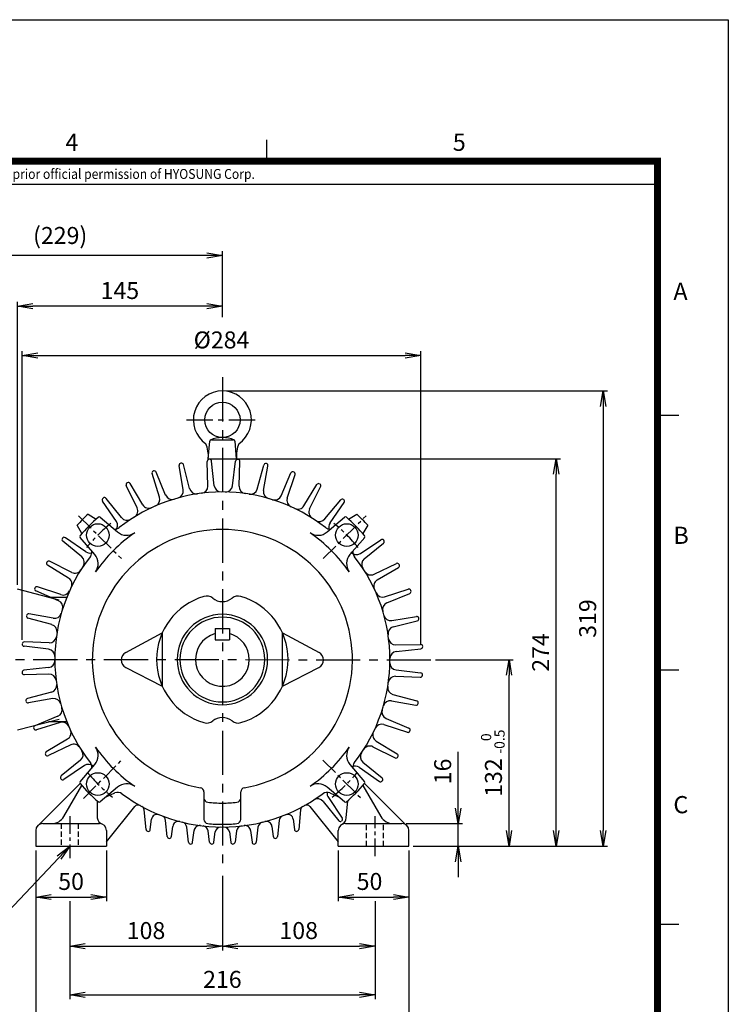
# Model space of a CAD drawing. Units: millimetres. Extents: x 0 to 4557, y -1871 to 1050.
# Drawn here: x 984 to 1485, y 354 to 1050 of the extents above; entities that cross this region are included whole.
import ezdxf
from ezdxf.enums import TextEntityAlignment as Align

# ---------------------------------------------------------------- set-up
doc = ezdxf.new("R2010")
doc.units = ezdxf.units.MM
doc.header["$LTSCALE"] = 5
doc.header["$PDMODE"] = 1
doc.linetypes.add('CENTER', pattern=[2, 1.25, -0.25, 0.25, -0.25])
doc.linetypes.add('HIDDEN', pattern=[0.375, 0.25, -0.125])
doc.layers.get('0').update_dxf_attribs({"color": 3, "linetype": 'CONTINUOUS'})
doc.layers.get('DEFPOINTS').update_dxf_attribs({"linetype": 'CONTINUOUS'})
for name, color, linetype in [('C', 2, 'CENTER'), ('D', 3, 'CONTINUOUS'), ('H', 7, 'HIDDEN'), ('T', 7, 'CONTINUOUS'), ('TL', 2, 'CONTINUOUS'), ('TL1', 4, 'CONTINUOUS'), ('TXT', 7, 'CONTINUOUS')]:
    doc.layers.add(name, color=color, linetype=linetype)
doc.styles.add('ROMANS', font='romans.shx', dxfattribs={"bigfont": 'whgtxt.shx'})
doc.styles.get("Standard").update_dxf_attribs({"font": 'romans.shx', "bigfont": 'whgtxt.shx'})
doc.dimstyles.get("Standard").update_dxf_attribs({"dimtxt": 0.18, "dimasz": 0.18, "dimexe": 0.18, "dimexo": 0.0625, "dimgap": 0.09, "dimtad": 0, "dimtih": 1, "dimtoh": 1, "dimdec": 4, "dimzin": 0, "dimdsep": 46, "dimtxsty": 'Standard', "dimcen": 0.09, "dimadec": 0, "dimazin": 0, "dimtfac": 1, "dimtdec": 4, "dimtofl": 0, "dimtmove": 0, "dimatfit": 3, "dimfxl": 0, "dimtolj": 1, "dimtzin": 0, "dimarcsym": 0})

# ---------------------------------------------------------------- blocks, each defined once
blk = doc.blocks.new('_OPEN')
at = {"color": 0, "linetype": 'ByBlock'}
for p, q in [((-1, 0.167), (0, 0)), ((0, 0), (-1, -0.167)), ((0, 0), (-1, 0))]:
    blk.add_line(p, q, dxfattribs=at)
blk = doc.blocks.new('*D8')
at = {"layer": 'D', "color": 2, "lineweight": -2}
for p, q in [((995.14, 462.47), (995.14, 426.53)), ((1045.14, 462.47), (1045.14, 426.53)), ((1006.14, 429.53), (1034.14, 429.53))]:
    blk.add_line(p, q, dxfattribs=at)
at = {"layer": 'DEFPOINTS', "color": 0}
for p in [(995.14, 465.47), (1045.14, 465.47), (1045.14, 429.53)]:
    blk.add_point(p, dxfattribs=at)
at = {"layer": 'D', "color": 2, "lineweight": -2, "xscale": 11, "yscale": 11, "zscale": 11, "rotation": 180}
blk.add_blockref('_OPEN', (995.14, 429.53), dxfattribs=at)
at = {"layer": 'D', "color": 2, "lineweight": -2, "xscale": 11, "yscale": 11, "zscale": 11}
blk.add_blockref('_OPEN', (1045.14, 429.53), dxfattribs=at)
at = {"layer": 'D', "color": 7, "insert": (1020.14, 440.53), "char_height": 12, "attachment_point": 5}
blk.add_mtext('\\A1;50', dxfattribs=at)
blk = doc.blocks.new('*D9')
at = {"layer": 'D', "color": 2, "lineweight": -2}
for p, q in [((1127.13, 444.47), (1127.13, 391.8)), ((1019.14, 426.53), (1019.14, 391.8)), ((1030.14, 394.8), (1116.13, 394.8))]:
    blk.add_line(p, q, dxfattribs=at)
at = {"layer": 'DEFPOINTS', "color": 0}
for p in [(1127.13, 447.47), (1019.14, 429.53), (1127.13, 394.8)]:
    blk.add_point(p, dxfattribs=at)
at = {"layer": 'D', "color": 2, "lineweight": -2, "xscale": 11, "yscale": 11, "zscale": 11, "rotation": 180}
blk.add_blockref('_OPEN', (1019.14, 394.8), dxfattribs=at)
at = {"layer": 'D', "color": 2, "lineweight": -2, "xscale": 11, "yscale": 11, "zscale": 11}
blk.add_blockref('_OPEN', (1127.13, 394.8), dxfattribs=at)
at = {"layer": 'D', "color": 7, "insert": (1073.14, 405.8), "char_height": 12, "attachment_point": 5}
blk.add_mtext('\\A1;108', dxfattribs=at)
blk = doc.blocks.new('*D10')
at = {"layer": 'D', "color": 2, "lineweight": -2}
for p, q in [((1235.14, 426.53), (1235.14, 391.8)), ((1127.13, 393.9), (1127.13, 391.8)), ((1138.13, 394.8), (1224.14, 394.8))]:
    blk.add_line(p, q, dxfattribs=at)
at = {"layer": 'DEFPOINTS', "color": 0}
for p in [(1235.14, 429.53), (1127.13, 396.9), (1235.14, 394.8)]:
    blk.add_point(p, dxfattribs=at)
at = {"layer": 'D', "color": 2, "lineweight": -2, "xscale": 11, "yscale": 11, "zscale": 11, "rotation": 180}
blk.add_blockref('_OPEN', (1127.13, 394.8), dxfattribs=at)
at = {"layer": 'D', "color": 2, "lineweight": -2, "xscale": 11, "yscale": 11, "zscale": 11}
blk.add_blockref('_OPEN', (1235.14, 394.8), dxfattribs=at)
at = {"layer": 'D', "color": 7, "insert": (1181.13, 405.8), "char_height": 12, "attachment_point": 5}
blk.add_mtext('\\A1;108', dxfattribs=at)
blk = doc.blocks.new('*D11')
at = {"layer": 'D', "color": 2, "lineweight": -2}
for p, q in [((1235.14, 426.53), (1235.14, 357.28)), ((1019.14, 412.47), (1019.14, 357.28)), ((1030.14, 360.28), (1224.14, 360.28))]:
    blk.add_line(p, q, dxfattribs=at)
at = {"layer": 'DEFPOINTS', "color": 0}
for p in [(1235.14, 429.53), (1019.14, 415.47), (1235.14, 360.28)]:
    blk.add_point(p, dxfattribs=at)
at = {"layer": 'D', "color": 2, "lineweight": -2, "xscale": 11, "yscale": 11, "zscale": 11, "rotation": 180}
blk.add_blockref('_OPEN', (1019.14, 360.28), dxfattribs=at)
at = {"layer": 'D', "color": 2, "lineweight": -2, "xscale": 11, "yscale": 11, "zscale": 11}
blk.add_blockref('_OPEN', (1235.14, 360.28), dxfattribs=at)
at = {"layer": 'D', "color": 7, "insert": (1127.14, 371.28), "char_height": 12, "attachment_point": 5}
blk.add_mtext('\\A1;216', dxfattribs=at)
blk = doc.blocks.new('*D12')
at = {"layer": 'D', "color": 2, "lineweight": -2}
for p, q in [((1259.14, 462.47), (1259.14, 322.72)), ((995.14, 458.47), (995.14, 322.72)), ((1006.14, 325.72), (1248.14, 325.72))]:
    blk.add_line(p, q, dxfattribs=at)
at = {"layer": 'DEFPOINTS', "color": 0}
for p in [(995.14, 461.47), (1259.14, 465.47), (1259.14, 325.72)]:
    blk.add_point(p, dxfattribs=at)
at = {"layer": 'D', "color": 2, "lineweight": -2, "xscale": 11, "yscale": 11, "zscale": 11, "rotation": 180}
blk.add_blockref('_OPEN', (995.14, 325.72), dxfattribs=at)
at = {"layer": 'D', "color": 2, "lineweight": -2, "xscale": 11, "yscale": 11, "zscale": 11}
blk.add_blockref('_OPEN', (1259.14, 325.72), dxfattribs=at)
at = {"layer": 'D', "color": 7, "insert": (1127.14, 336.72), "char_height": 12, "attachment_point": 5}
blk.add_mtext('\\A1;264', dxfattribs=at)
blk = doc.blocks.new('*D13')
at = {"layer": 'D', "color": 2, "lineweight": -2}
for p, q in [((1209.14, 462.47), (1209.14, 426.53)), ((1259.14, 462.47), (1259.14, 426.53)), ((1220.14, 429.53), (1248.14, 429.53))]:
    blk.add_line(p, q, dxfattribs=at)
at = {"layer": 'DEFPOINTS', "color": 0}
for p in [(1209.14, 465.47), (1259.14, 465.47), (1259.14, 429.53)]:
    blk.add_point(p, dxfattribs=at)
at = {"layer": 'D', "color": 2, "lineweight": -2, "xscale": 11, "yscale": 11, "zscale": 11, "rotation": 180}
blk.add_blockref('_OPEN', (1209.14, 429.53), dxfattribs=at)
at = {"layer": 'D', "color": 2, "lineweight": -2, "xscale": 11, "yscale": 11, "zscale": 11}
blk.add_blockref('_OPEN', (1259.14, 429.53), dxfattribs=at)
at = {"layer": 'D', "color": 7, "insert": (1231.23, 440.53), "char_height": 12, "attachment_point": 5}
blk.add_mtext('\\A1;50', dxfattribs=at)
blk = doc.blocks.new('*D14')
at = {"layer": 'D', "color": 2, "lineweight": -2}
for p, q in [((1277.82, 597.34), (1332.89, 597.34)), ((1329.89, 476.47), (1329.89, 586.34)), ((1262.14, 465.47), (1332.89, 465.47))]:
    blk.add_line(p, q, dxfattribs=at)
at = {"layer": 'DEFPOINTS', "color": 0}
for p in [(1274.82, 597.34), (1329.89, 597.34), (1259.14, 465.47)]:
    blk.add_point(p, dxfattribs=at)
at = {"layer": 'D', "color": 2, "lineweight": -2, "xscale": 11, "yscale": 11, "zscale": 11}
for p, rotation in [((1329.89, 597.34), 90), ((1329.89, 465.47), 270)]:
    blk.add_blockref('_OPEN', p, dxfattribs=dict(at, rotation=rotation))
at = {"layer": 'D', "color": 7, "insert": (1318.89, 514.01), "char_height": 12, "attachment_point": 5, "rotation": 90}
blk.add_mtext('\\A1;132', dxfattribs=at)
blk = doc.blocks.new('*D15')
at = {"layer": 'D', "color": 2, "lineweight": -2}
for p, q in [((1130.13, 739.47), (1366.28, 739.47)), ((1363.28, 476.47), (1363.28, 728.47)), ((1262.14, 465.47), (1366.28, 465.47))]:
    blk.add_line(p, q, dxfattribs=at)
at = {"layer": 'DEFPOINTS', "color": 0}
for p in [(1127.13, 739.47), (1363.28, 739.47), (1259.14, 465.47)]:
    blk.add_point(p, dxfattribs=at)
at = {"layer": 'D', "color": 2, "lineweight": -2, "xscale": 11, "yscale": 11, "zscale": 11}
for p, rotation in [((1363.28, 739.47), 90), ((1363.28, 465.47), 270)]:
    blk.add_blockref('_OPEN', p, dxfattribs=dict(at, rotation=rotation))
at = {"layer": 'D', "color": 7, "insert": (1352.28, 602.47), "char_height": 12, "attachment_point": 5, "rotation": 90}
blk.add_mtext('\\A1;274', dxfattribs=at)
blk = doc.blocks.new('*D17')
at = {"layer": 'D', "color": 2, "lineweight": -2}
for p, q in [((1293.98, 492.47), (1293.98, 532.18)), ((1257.14, 481.47), (1296.98, 481.47)), ((1293.98, 465.47), (1293.98, 481.47)), ((1293.98, 465.47), (1296.98, 465.47)), ((1293.98, 454.47), (1293.98, 443.47))]:
    blk.add_line(p, q, dxfattribs=at)
at = {"layer": 'DEFPOINTS', "color": 0}
for p in [(1254.14, 481.47), (1293.98, 481.47), (1290.98, 465.47)]:
    blk.add_point(p, dxfattribs=at)
at = {"layer": 'D', "color": 2, "lineweight": -2, "xscale": 11, "yscale": 11, "zscale": 11}
for p, rotation in [((1293.98, 481.47), 270), ((1293.98, 465.47), 90)]:
    blk.add_blockref('_OPEN', p, dxfattribs=dict(at, rotation=rotation))
at = {"layer": 'D', "color": 7, "insert": (1282.98, 518.33), "char_height": 12, "attachment_point": 5, "rotation": 90}
blk.add_mtext('\\A1;16', dxfattribs=at)
blk = doc.blocks.new('*D18')
at = {"layer": 'D', "color": 2, "lineweight": -2}
for p, q in [((985.56, 611.43), (985.56, 815.51)), ((1267.5, 608.05), (1267.5, 815.51)), ((996.56, 812.51), (1256.5, 812.51))]:
    blk.add_line(p, q, dxfattribs=at)
at = {"layer": 'DEFPOINTS', "color": 0}
for p in [(1267.5, 812.51), (985.56, 608.43), (1267.5, 605.05)]:
    blk.add_point(p, dxfattribs=at)
at = {"layer": 'D', "color": 2, "lineweight": -2, "xscale": 11, "yscale": 11, "zscale": 11, "rotation": 180}
blk.add_blockref('_OPEN', (985.56, 812.51), dxfattribs=at)
at = {"layer": 'D', "color": 2, "lineweight": -2, "xscale": 11, "yscale": 11, "zscale": 11}
blk.add_blockref('_OPEN', (1267.5, 812.51), dxfattribs=at)
at = {"layer": 'D', "color": 7, "insert": (1126.53, 823.51), "char_height": 12, "attachment_point": 5}
blk.add_mtext('\\A1;%%C284', dxfattribs=at)
blk = doc.blocks.new('*D29')
at = {"layer": 'D', "color": 2, "lineweight": -2}
for p, q in [((897.71, 532.64), (897.71, 886.25)), ((1127.13, 849.64), (1127.13, 886.25)), ((1116.13, 883.25), (908.71, 883.25))]:
    blk.add_line(p, q, dxfattribs=at)
at = {"layer": 'DEFPOINTS', "color": 0}
for p in [(897.71, 883.25), (1127.13, 846.64), (897.71, 529.64)]:
    blk.add_point(p, dxfattribs=at)
at = {"layer": 'D', "color": 2, "lineweight": -2, "xscale": 11, "yscale": 11, "zscale": 11, "rotation": 180}
blk.add_blockref('_OPEN', (897.71, 883.25), dxfattribs=at)
at = {"layer": 'D', "color": 2, "lineweight": -2, "xscale": 11, "yscale": 11, "zscale": 11}
blk.add_blockref('_OPEN', (1127.13, 883.25), dxfattribs=at)
at = {"layer": 'D', "color": 7, "insert": (1012.42, 897.39), "char_height": 12, "attachment_point": 5}
blk.add_mtext('\\A1;(229)', dxfattribs=at)
blk = doc.blocks.new('*D90')
at = {"layer": 'DEFPOINTS', "color": 0}
for p in [(1127.13, 787.47), (1259.14, 465.47), (1396.5, 465.47)]:
    blk.add_point(p, dxfattribs=at)
at = {"layer": 'T', "color": 2, "lineweight": -2}
for p, q in [((1130.13, 787.47), (1399.5, 787.47)), ((1396.5, 776.47), (1396.5, 476.47)), ((1262.14, 465.47), (1399.5, 465.47))]:
    blk.add_line(p, q, dxfattribs=at)
at = {"layer": 'T', "color": 2, "lineweight": -2, "xscale": 11, "yscale": 11, "zscale": 11}
for p, rotation in [((1396.5, 787.47), 90), ((1396.5, 465.47), 270)]:
    blk.add_blockref('_OPEN', p, dxfattribs=dict(at, rotation=rotation))
at = {"layer": 'T', "color": 7, "insert": (1385.5, 626.47), "char_height": 12, "attachment_point": 5, "rotation": 90}
blk.add_mtext('\\A1;319', dxfattribs=at)
blk = doc.blocks.new('*D91')
at = {"layer": 'DEFPOINTS', "color": 0}
for p in [(982.13, 847.46), (1127.13, 836.63), (982.13, 647.24)]:
    blk.add_point(p, dxfattribs=at)
at = {"layer": 'T', "color": 2, "lineweight": -2}
for p, q in [((982.13, 650.24), (982.13, 850.46)), ((1127.13, 839.63), (1127.13, 850.46)), ((1116.13, 847.46), (993.13, 847.46))]:
    blk.add_line(p, q, dxfattribs=at)
at = {"layer": 'T', "color": 2, "lineweight": -2, "xscale": 11, "yscale": 11, "zscale": 11, "rotation": 180}
blk.add_blockref('_OPEN', (982.13, 847.46), dxfattribs=at)
at = {"layer": 'T', "color": 2, "lineweight": -2, "xscale": 11, "yscale": 11, "zscale": 11}
blk.add_blockref('_OPEN', (1127.13, 847.46), dxfattribs=at)
at = {"layer": 'T', "color": 7, "insert": (1054.63, 858.46), "char_height": 12, "attachment_point": 5}
blk.add_mtext('\\A1;145', dxfattribs=at)

msp = doc.modelspace()

# ---------------------------------------------------------------- linework, layer by layer
for p, q in [((1119.38, 752.97), (1134.89, 752.97)), ((1117.14, 739.47), (1118.2, 751.98)), ((1137.14, 739.47), (1136.08, 751.98)), ((1116.53, 739.47), (1127.13, 739.47)), ((1127.13, 739.47), (1137.74, 739.47)), ((1099.48, 717.42), (1096.6, 734.68)), ((1103.99, 718.37), (1099.65, 735.33)), ((1116.83, 720.13), (1116.44, 737.63)), ((1121.43, 720.43), (1119.55, 737.84)), ((1134.39, 720.35), (1136.49, 737.73)), ((1138.99, 719.99), (1139.61, 737.49)), ((1151.81, 718.06), (1156.36, 734.97)), ((1156.3, 717.06), (1159.4, 734.29)), ((1082.69, 712.26), (1077.38, 728.94)), ((1087.02, 713.84), (1080.31, 730.01)), ((1168.72, 713.33), (1175.63, 729.41)), ((1173.03, 711.69), (1178.55, 728.3)), ((1066.81, 704.77), (1059.18, 720.52)), ((1070.87, 706.95), (1061.93, 722)), ((1184.78, 706.23), (1193.91, 721.17)), ((1188.81, 703.99), (1196.64, 719.65)), ((1055.86, 697.83), (1044.87, 711.45)), ((1199.67, 696.92), (1210.84, 710.4)), ((1052.15, 695.09), (1042.36, 709.6)), ((1203.35, 694.13), (1213.33, 708.52)), ((1032.11, 700.28), (1037.93, 696.79)), ((1040.73, 698.12), (1052.95, 687.72)), ((1201.32, 687.71), (1213.55, 698.12)), ((1216.34, 696.79), (1222.17, 700.27)), ((1027.81, 686.67), (1024.33, 692.5)), ((1229.94, 692.5), (1226.46, 686.68)), ((1030.47, 673.68), (1016.09, 683.66)), ((1036.89, 671.65), (1026.49, 683.88)), ((1227.79, 683.88), (1217.38, 671.65)), ((1027.69, 670.01), (1014.2, 681.17)), ((1224.75, 672.45), (1239.26, 682.25)), ((1227.49, 668.74), (1241.12, 679.74)), ((1018.38, 655.12), (1003.44, 664.25)), ((1020.61, 659.15), (1004.95, 666.98)), ((1234.43, 657.8), (1250.19, 665.43)), ((1236.61, 653.74), (1251.67, 662.68)), ((1012.92, 643.36), (996.3, 648.88)), ((1011.62, 639.52), (982.13, 647.24)), ((1011.28, 639.05), (995.19, 645.96)), ((1004.17, 641.47), (1016.96, 641.47)), ((1241.92, 641.91), (1258.61, 647.22)), ((1243.51, 637.58), (1259.68, 644.29)), ((1007.55, 626.64), (990.32, 629.74)), ((1247.08, 625.12), (1264.35, 628.01)), ((1006.54, 622.14), (989.63, 626.69)), ((1248.03, 620.61), (1264.99, 624.95)), ((1058.76, 602.49), (1084.64, 616.34)), ((1084.63, 616.34), (1084.63, 578.6)), ((1122.13, 619.47), (1132.13, 619.47)), ((1122.13, 619.47), (1122.13, 611.47)), ((1132.13, 619.47), (1132.13, 611.47)), ((1169.63, 578.6), (1169.63, 616.34)), ((1169.64, 616.34), (1195.51, 602.49)), ((1004.26, 604.73), (986.87, 606.83)), ((1004.61, 609.32), (987.12, 609.94)), ((1122.13, 611.47), (1132.13, 611.47)), ((1249.8, 607.77), (1267.3, 608.17)), ((1250.1, 603.17), (1267.5, 605.05)), ((1004.17, 591.77), (986.77, 589.89)), ((1004.47, 587.17), (986.97, 586.77)), ((1058.84, 591.87), (1084.64, 578.6)), ((1169.63, 578.6), (1195.43, 591.86)), ((1249.66, 585.61), (1267.15, 585)), ((1250.01, 590.21), (1267.39, 588.11)), ((1006.24, 574.32), (989.27, 569.99)), ((1247.73, 572.8), (1264.64, 568.24)), ((1007.19, 569.81), (989.92, 566.93)), ((1246.72, 568.3), (1263.95, 565.2)), ((1010.76, 557.35), (994.59, 550.65)), ((982.13, 547.7), (1011.62, 555.42)), ((1012.34, 553.03), (995.66, 547.72)), ((1016.96, 553.47), (1004.17, 553.47)), ((1241.35, 551.58), (1257.97, 546.06)), ((1242.99, 555.88), (1259.08, 548.97)), ((1017.65, 541.2), (1002.6, 532.26)), ((1019.84, 537.14), (1004.08, 529.51)), ((1235.89, 539.82), (1250.83, 530.69)), ((1233.66, 535.79), (1249.32, 527.96)), ((1026.78, 526.19), (1013.15, 515.2)), ((1029.52, 522.49), (1015, 512.69)), ((1026.49, 511.06), (1036.89, 523.29)), ((1217.38, 523.29), (1227.78, 511.06)), ((1226.58, 524.93), (1240.07, 513.77)), ((1223.8, 521.26), (1238.18, 511.28)), ((996.55, 479.96), (1026.53, 509.72)), ((1015.02, 486.47), (1027.69, 508.41)), ((1226.58, 508.4), (1239.25, 486.47)), ((1227.75, 509.72), (1257.72, 479.96)), ((1052.95, 507.22), (1040.73, 496.82)), ((1044.92, 500.38), (1051.11, 503.15)), ((1114.14, 503.83), (1114.14, 484.41)), ((1140.13, 484.41), (1140.13, 503.83)), ((1213.54, 496.82), (1201.32, 507.22)), ((1203.16, 503.15), (1209.36, 500.38)), ((1038.49, 497.51), (1038.49, 485.47)), ((1198.41, 497.11), (1209.4, 483.48)), ((1202.12, 499.85), (1211.91, 485.34)), ((1214.78, 485.47), (1215.78, 497.51)), ((1045.14, 468.47), (1065.18, 493.55)), ((1073.14, 477.32), (1071.79, 491.18)), ((1182.48, 491.18), (1181.13, 477.32)), ((1189.09, 493.55), (1209.14, 468.47)), ((1000.13, 481.47), (1040.14, 481.47)), ((1076.12, 477.29), (1076.99, 484.48)), ((1088.14, 472.31), (1086.9, 483.66)), ((1167.37, 483.66), (1166.13, 472.31)), ((1177.28, 484.48), (1178.15, 477.29)), ((1214.13, 481.47), (1254.14, 481.47)), ((995.14, 476.47), (995.14, 465.47)), ((1045.14, 476.47), (1045.14, 465.47)), ((1091.12, 472.28), (1092.05, 479.5)), ((1103.14, 468.3), (1101.95, 478.94)), ((1106.12, 468.29), (1107.14, 476.51)), ((1118.15, 468.27), (1117.06, 476.31)), ((1121.12, 468.26), (1122.14, 475.53)), ((1132.13, 475.53), (1133.15, 468.26)), ((1137.21, 476.31), (1136.12, 468.27)), ((1147.14, 476.51), (1148.15, 468.29)), ((1152.32, 478.94), (1151.13, 468.3)), ((1162.23, 479.5), (1163.15, 472.28)), ((1209.14, 465.47), (1209.14, 476.47)), ((1259.14, 465.47), (1259.14, 476.47)), ((995.14, 465.47), (1045.14, 465.47)), ((1209.14, 465.47), (1259.14, 465.47))]:
    msp.add_line(p, q)
for centre, radius in [((1127.13, 766.97), 12.5), ((1039.1, 685.5), 8), ((1215.17, 685.5), 8), ((1039.1, 509.43), 8), ((1215.17, 509.43), 8)]:
    msp.add_circle(centre, radius)
for centre, radius, start, end in [((1127.13, 766.97), 20.5, 304.60661, 235.39329), ((1119.38, 751.77), 1.2, 90.00009, 169.99991), ((1127.13, 733.15), 21.32, 66.41654, 113.58326), ((1134.89, 751.77), 1.2, 10.00014, 90.00015), ((1094.68, 741.41), 22.55, 355.41904, 22.65044), ((1159.59, 741.41), 22.55, 157.34956, 184.58088), ((1117.94, 737.67), 1.5, 93.75365, 181.29359), ((1118.06, 737.68), 1.5, 6.16307, 93.70301), ((1137.98, 737.55), 1.5, 85.57183, 173.11177), ((1138.11, 737.54), 1.5, 357.98125, 85.52119), ((1098.08, 734.93), 1.5, 101.93547, 189.47541), ((1098.2, 734.96), 1.5, 14.34489, 101.88483), ((1157.81, 734.58), 1.5, 77.39001, 164.92996), ((1157.93, 734.55), 1.5, 349.79943, 77.33937), ((1078.81, 729.4), 1.5, 110.11729, 197.65723), ((1078.93, 729.44), 1.5, 22.5267, 110.06665), ((1177.01, 728.82), 1.5, 69.20819, 156.74814), ((1177.12, 728.77), 1.5, 341.61761, 69.15756), ((1060.53, 721.18), 1.5, 118.2991, 205.83905), ((1060.64, 721.24), 1.5, 30.70852, 118.24847), ((1094.55, 716.59), 5, 285.29883, 9.47541), ((1108.83, 719.61), 5, 194.34489, 278.52147), ((1111.83, 720.02), 5, 277.11701, 1.29359), ((1126.4, 720.97), 5, 186.16307, 270.33965), ((1129.43, 720.95), 5, 268.93519, 353.11177), ((1143.99, 719.81), 5, 177.98125, 262.15783), ((1146.98, 719.36), 5, 260.75337, 344.92996), ((1195.19, 720.38), 1.5, 61.02638, 148.56632), ((1195.3, 720.32), 1.5, 333.43579, 60.97574), ((1043.6, 710.44), 1.5, 126.48092, 214.02087), ((1043.7, 710.51), 1.5, 38.89034, 126.43028), ((1127.13, 597.47), 118.5, 89.99998, 128.02337), ((1077.93, 710.74), 5, 293.48065, 17.65723), ((1091.64, 715.76), 5, 202.5267, 286.70329), ((1127.13, 597.47), 118.5, 51.97663, 89.99998), ((1161.23, 716.17), 5, 169.79943, 253.97601), ((1164.12, 715.3), 5, 252.57156, 336.74814), ((1177.77, 710.11), 5, 161.61761, 245.7942), ((1211.99, 709.45), 1.5, 52.84456, 140.3845), ((1212.09, 709.37), 1.5, 325.25398, 52.79392), ((1062.31, 702.59), 5, 301.66246, 25.83905), ((1075.17, 709.5), 5, 210.70852, 294.8851), ((1180.52, 708.84), 5, 244.38974, 328.56632), ((1193.29, 701.76), 5, 153.43579, 237.61238), ((1127.13, 597.47), 140, 132.7485, 137.25145), ((1127.13, 597.47), 133.5, 131.07417, 138.92621), ((1040.08, 697.36), 1, 49.62163, 131.08352), ((1059.75, 700.97), 5, 218.89034, 303.06692), ((1195.82, 700.1), 5, 236.20792, 320.3845), ((1214.19, 697.36), 1, 48.91648, 130.37837), ((1127.13, 597.47), 133.5, 41.07379, 48.92583), ((1127.13, 597.47), 140, 42.74855, 47.2515), ((1127.13, 597.47), 92, 89.99998, 260.30392), ((1051.06, 694.76), 5, 263.76914, 308.02322), ((1048.01, 692.29), 5, 316.41941, 34.02087), ((1127.13, 597.47), 92, 279.6961, 89.99998), ((1203.21, 694.76), 5, 231.97679, 276.2309), ((1207.46, 691.28), 5, 145.25398, 205.80215), ((1015.16, 682.33), 1.5, 142.84456, 230.3845), ((1015.23, 682.43), 1.5, 55.25398, 142.79392), ((1027.25, 684.53), 1, 138.91643, 220.37835), ((1127.13, 597.47), 109, 124.6757, 145.32473), ((1059.43, 695.33), 10, 229.61278, 304.67546), ((1194.84, 695.33), 10, 235.32457, 310.38722), ((1127.13, 597.47), 109, 34.67527, 55.32429), ((1227.02, 684.53), 1, 319.62165, 41.08357), ((1240.1, 681), 1.5, 36.48092, 124.02087), ((1240.18, 680.9), 1.5, 308.89034, 36.43028), ((1127.13, 597.47), 118.5, 141.97657, 218.02335), ((1024.5, 666.16), 5, 326.20792, 50.3845), ((1033.32, 677.79), 5, 235.25398, 295.7934), ((1029.85, 673.54), 5, 321.97655, 6.21043), ((1029.27, 665.17), 10, 325.32454, 40.38722), ((1225, 665.17), 10, 139.61278, 214.67541), ((1221.96, 676.6), 5, 219.84428, 304.02087), ((1224.42, 673.54), 5, 173.78952, 218.02341), ((1127.13, 597.47), 118.5, 321.97665, 38.02342), ((1230.63, 664.85), 5, 128.89034, 213.06692), ((1004.22, 665.53), 1.5, 151.02638, 238.56632), ((1004.28, 665.64), 1.5, 63.43579, 150.97574), ((1250.84, 664.08), 1.5, 28.2991, 115.83905), ((1250.9, 663.97), 1.5, 300.70852, 28.24847), ((1015.77, 650.85), 5, 334.38974, 58.56632), ((1022.85, 663.62), 5, 243.43579, 327.61238), ((1232.25, 662.3), 5, 211.66246, 295.83905), ((995.78, 647.34), 1.5, 159.20819, 246.74814), ((995.83, 647.46), 1.5, 71.61761, 159.15756), ((1239.17, 649.44), 5, 120.70852, 204.8851), ((1014.49, 648.11), 5, 251.61761, 335.7942), ((1127.13, 597.47), 46.5, 106.43036, 253.56957), ((1115.96, 635.36), 7, 51.63387, 106.43161), ((1127.13, 649.47), 11, 231.63304, 270.00002), ((1127.13, 649.47), 11, 270.00002, 308.36696), ((1138.31, 635.36), 7, 73.56835, 128.36608), ((1127.13, 597.47), 46.5, 286.43045, 73.56961), ((1240.41, 646.68), 5, 203.48065, 287.65723), ((1259.06, 645.79), 1.5, 20.11729, 107.65723), ((1259.11, 645.68), 1.5, 292.5267, 20.06665), ((1009.3, 634.46), 5, 342.57156, 66.74814), ((1245.42, 632.96), 5, 112.5267, 196.70329), ((990.02, 628.14), 1.5, 167.39001, 254.92996), ((990.05, 628.26), 1.5, 79.79943, 167.33937), ((1008.43, 631.56), 5, 259.79943, 343.97601), ((1127.13, 597.47), 32, 89.99998, 269.99995), ((1127.13, 597.47), 30, 89.99998, 269.99995), ((1127.13, 597.47), 32, 270.00007, 89.99998), ((1127.13, 597.47), 30, 270.00007, 89.99998), ((1246.26, 630.05), 5, 195.29883, 279.47541), ((1264.6, 626.53), 1.5, 11.93547, 99.47541), ((1005.24, 617.31), 5, 350.75337, 74.92996), ((1249.27, 615.77), 5, 104.34489, 188.52147), ((1264.62, 626.4), 1.5, 284.34489, 11.88483), ((1004.79, 614.32), 5, 267.98125, 352.15783), ((1127.13, 597.47), 19, 105.25748, 359.99998), ((1127.13, 597.47), 19, 0, 74.74243), ((987.05, 608.32), 1.5, 175.57183, 263.11177), ((987.06, 608.44), 1.5, 87.98125, 175.52119), ((1249.68, 612.77), 5, 187.11701, 271.29359), ((1267.33, 606.67), 1.5, 3.75365, 91.29359), ((1267.34, 606.54), 1.5, 276.16307, 3.70301), ((1003.66, 599.76), 5, 358.93519, 83.11177), ((1061.59, 597.2), 6, 118.14801, 242.78257), ((1192.68, 597.2), 6, 297.21745, 61.85195), ((1250.63, 598.2), 5, 96.16307, 180.33965), ((1003.64, 596.74), 5, 276.16307, 0.33965), ((1250.61, 595.17), 5, 178.93519, 263.11177), ((986.93, 588.39), 1.5, 96.16307, 183.70301), ((986.94, 588.27), 1.5, 183.75365, 271.29359), ((1004.59, 582.17), 5, 7.11701, 91.29359), ((1249.48, 580.62), 5, 87.98125, 172.15783), ((1267.21, 586.5), 1.5, 267.98125, 355.52119), ((1267.22, 586.62), 1.5, 355.57183, 83.11177), ((1005, 579.17), 5, 284.34489, 8.52147), ((1249.03, 577.62), 5, 170.75337, 254.92996), ((989.65, 568.53), 1.5, 104.34489, 191.88483), ((989.67, 568.41), 1.5, 191.93547, 279.47541), ((1008.01, 564.88), 5, 15.29883, 99.47541), ((1245.84, 563.38), 5, 79.79943, 163.97601), ((1264.22, 566.67), 1.5, 259.79943, 347.33937), ((1264.25, 566.8), 1.5, 347.39001, 74.92996), ((1008.85, 561.97), 5, 292.5267, 16.70329), ((1244.96, 560.48), 5, 162.57156, 246.74814), ((995.16, 549.26), 1.5, 112.5267, 200.06665), ((1013.86, 548.26), 5, 23.48065, 107.65723), ((1115.96, 559.58), 7, 253.56839, 308.36613), ((1127.13, 545.47), 11, 89.99998, 128.36701), ((1127.13, 545.47), 11, 51.63299, 89.99998), ((1138.31, 559.58), 7, 231.63392, 286.43165), ((1239.78, 546.83), 5, 71.61761, 155.7942), ((995.21, 549.14), 1.5, 200.11729, 287.65723), ((1015.1, 545.5), 5, 300.70852, 24.8851), ((1238.5, 544.09), 5, 154.38974, 238.56632), ((1258.44, 547.48), 1.5, 251.61761, 339.15756), ((1258.48, 547.6), 1.5, 339.20819, 66.74814), ((1022.02, 532.64), 5, 31.66246, 115.83905), ((1231.42, 531.32), 5, 63.43579, 147.61238), ((1003.37, 530.97), 1.5, 120.70852, 208.24847), ((1003.43, 530.86), 1.5, 208.2991, 295.83905), ((1023.64, 530.09), 5, 308.89034, 33.06692), ((1029.27, 529.77), 10, 319.61278, 34.67546), ((1127.13, 597.47), 109, 214.67576, 235.32479), ((1127.13, 597.47), 109, 304.67521, 325.32424), ((1225, 529.77), 10, 145.32451, 220.3872), ((1229.77, 528.78), 5, 146.20792, 230.3845), ((1250.05, 529.41), 1.5, 331.02638, 58.56632), ((1032.31, 518.34), 5, 46.38944, 124.02087), ((1029.85, 521.39), 5, 353.76993, 38.02322), ((1224.42, 521.39), 5, 141.97674, 186.23002), ((1249.99, 529.3), 1.5, 243.43579, 330.97574), ((1220.95, 517.15), 5, 55.25398, 115.75955), ((1014.09, 514.03), 1.5, 128.89034, 216.43028), ((1014.16, 513.93), 1.5, 216.48092, 304.02087), ((1027.25, 510.41), 1, 139.62158, 221.0835), ((1127.13, 597.47), 133.5, 221.07423, 228.92627), ((1059.43, 499.6), 10, 55.32454, 130.38716), ((1194.84, 499.6), 10, 49.61283, 124.67543), ((1127.13, 597.47), 133.5, 311.07374, 318.92578), ((1227.02, 510.41), 1, 318.9165, 40.37842), ((1239.04, 512.51), 1.5, 235.25398, 322.79392), ((1239.11, 512.61), 1.5, 322.84456, 50.3845), ((1053.15, 498.58), 5, 53.19596, 114.06804), ((1127.13, 597.47), 118.5, 233.19584, 270.00002), ((1111.13, 503.83), 3, 0.00019, 80.30395), ((1127.13, 597.47), 118.5, 270.00002, 306.80416), ((1143.14, 503.83), 3, 99.69601, 179.9998), ((1201.12, 498.58), 5, 65.93193, 126.80399), ((1206.26, 502.65), 5, 169.26037, 214.02087), ((1040.08, 497.58), 1, 228.91648, 310.37835), ((1067.48, 491.62), 3, 60.59432, 139.99986), ((1117.13, 499.48), 3, 179.99974, 264.17314), ((1127.13, 597.47), 101.5, 264.17316, 270.00002), ((1127.13, 597.47), 101.5, 270.00002, 275.82688), ((1137.13, 499.48), 3, 275.82688, 0.00025), ((1186.79, 491.62), 3, 40.00013, 119.40564), ((1194.52, 493.97), 5, 38.89034, 123.06692), ((1214.19, 497.58), 1, 229.62169, 311.08352), ((1068.8, 490.89), 3, 5.57305, 61.30925), ((1080.96, 484), 4, 67.85787, 173.11568), ((1173.31, 484), 4, 6.88432, 112.14209), ((1185.47, 490.89), 3, 118.69071, 174.42691), ((1000.13, 476.47), 5, 89.99998, 179.99996), ((1006.36, 491.47), 10, 269.99996, 329.99997), ((1044.46, 486.66), 6.09, 191.3287, 249.33045), ((1040.14, 476.47), 5, 0, 89.99998), ((1082.93, 483.22), 4, 6.24056, 68.8453), ((1096.01, 478.99), 4, 75.28256, 172.71188), ((1097.98, 478.49), 4, 6.40619, 76.22939), ((1117.13, 484.41), 3, 179.99991, 264.94539), ((1127.13, 597.47), 116.5, 264.9454, 270.00002), ((1127.13, 597.47), 116.5, 270.00002, 275.05463), ((1137.13, 484.41), 3, 275.05463, 0.00009), ((1156.29, 478.49), 4, 103.77057, 173.59379), ((1158.26, 478.99), 4, 7.28812, 104.7174), ((1171.34, 483.22), 4, 111.15466, 173.75941), ((1214.13, 476.47), 5, 89.99998, 179.99996), ((1210.57, 484.43), 1.5, 218.89034, 306.43028), ((1210.67, 484.5), 1.5, 306.48092, 34.02087), ((1209.78, 485.47), 5, 295.84769, 0.00014), ((1247.91, 491.47), 10, 210.00003, 270.00007), ((1254.14, 476.47), 5, 0.00004, 89.99998), ((1074.63, 477.47), 1.5, 185.57282, 359.99998), ((1111.1, 476.02), 4, 82.48065, 172.99465), ((1113.09, 475.78), 4, 7.7186, 83.41858), ((1126.1, 474.97), 4, 89.51673, 172.01263), ((1128.17, 474.97), 4, 7.98737, 90.48323), ((1141.18, 475.78), 4, 96.58139, 172.28136), ((1143.17, 476.02), 4, 7.00535, 97.51931), ((1179.63, 477.47), 1.5, 180.00004, 354.42719), ((1089.63, 472.47), 1.5, 186.24048, 359.99998), ((1104.63, 468.47), 1.5, 186.40604, 359.99998), ((1119.63, 468.47), 1.5, 187.71853, 359.99998), ((1134.63, 468.47), 1.5, 180.00004, 352.28147), ((1149.63, 468.47), 1.5, 180.00004, 353.59396), ((1164.63, 472.47), 1.5, 180.00004, 353.75952)]:
    msp.add_arc(centre, radius, start, end)
at = {"layer": 'C', "color": 1, "ltscale": 5}
for p, q in [((1127.13, 797.14), (1127.13, 447.47)), ((893.4, 597.51), (1274.83, 597.34))]:
    msp.add_line(p, q, dxfattribs=at)
at = {"layer": 'C', "color": 1, "ltscale": 3}
msp.add_line((1101.68, 766.97), (1152.59, 766.97), dxfattribs=at)
at = {"layer": 'C', "color": 1, "ltscale": 2}
for p, q in [((1025.46, 699.14), (1055.76, 668.85)), ((1198.51, 668.85), (1228.81, 699.15)), ((1028.89, 499.23), (1056.04, 526.37)), ((1198.24, 526.37), (1225.38, 499.23)), ((1019.14, 486.71), (1019.14, 457.03)), ((1235.14, 458.32), (1235.14, 486.71))]:
    msp.add_line(p, q, dxfattribs=at)
for start, end in [(129.35367, 140.52109), (39.47891, 50.64632), (219.78851, 231.43633), (308.56367, 320.21149)]:
    msp.add_arc((1127.13, 597.47), 124.5, start, end, dxfattribs=at)
at = {"layer": 'D', "color": 0, "linetype": 'ByBlock'}
for p in [(1442.8, 457.25), (1456.29, 457), (1447.07, 448.25), (1454.55, 448.5), (1456.29, 448.5)]:
    msp.add_point(p, dxfattribs=at)
at = {"layer": 'DEFPOINTS', "color": 9}
msp.add_lwpolyline([(1485, 0), (0, 0), (0, 1050), (1485, 1050)], close=True, dxfattribs=at)
at = {"layer": 'H', "ltscale": 3}
for p, q in [((1013.14, 481.47), (1013.14, 465.47)), ((1025.14, 481.47), (1025.14, 465.47)), ((1229.14, 465.47), (1229.14, 481.47)), ((1241.13, 465.47), (1241.13, 481.47))]:
    msp.add_line(p, q, dxfattribs=at)
at = {"layer": 'TL', "const_width": 5}
msp.add_lwpolyline([(1435, 950), (1435, 50), (50, 50), (50, 950), (1435, 950)], dxfattribs=at)
at = {"layer": 'TL1'}
for p, q in [((1158.45, 965), (1158.45, 950)), ((1450, 770), (1435, 770)), ((1450, 590), (1435, 590)), ((1450, 410), (1435, 410))]:
    msp.add_line(p, q, dxfattribs=at)
at = {"layer": 'TL1', "color": 0}
msp.add_line((50, 933.59), (1435, 933.59), dxfattribs=at)

# ---------------------------------------------------------------- texts
at = {"layer": 'D', "color": 7}
for s, p in [('0', (1317.29, 539.8)), ('-0.5', (1326.8, 530.9))]:
    msp.add_text(s, height=7.2, rotation=90, dxfattribs=at).set_placement(p)
at = {"layer": 'TXT', "color": 3}
for s, p in [('4', (1016.1, 957.25)), ('5', (1290.1, 957.25)), ('A', (1446.14, 851.76)), ('B', (1446.14, 679.26)), ('C', (1446.14, 488.76))]:
    msp.add_text(s, height=12.15, dxfattribs=at).set_placement(p)
at = {"layer": 'TXT', "color": 6, "linetype": 'Continuous', "style": 'ROMANS', "width": 0.9}
msp.add_text("이 도면상에 표시된 정보는 (주)효성의 소유이며 당사의 사전 서면동의 없이 무단사용을 금합니다. The information written in this drawing is HYOSUNG's property, and may not be disclosed and/or reproduced without the prior official permission of HYOSUNG Corp.", height=7, dxfattribs=at).set_placement((651.58, 939.99), align=Align.MIDDLE)

# ---------------------------------------------------------------- dimensions: what is measured, and where the dimension line sits
at = {"layer": 'D', "color": 0}
dim = msp.add_linear_dim(base=(897.71, 883.25), p1=(1127.13, 846.64), p2=(897.71, 529.64), text='(229)', dimstyle='Standard', override={"dimtxt": 12, "dimasz": 11, "dimexe": 3, "dimexo": 3, "dimgap": 5, "dimtad": 1, "dimtih": 0, "dimtoh": 0, "dimdec": 1, "dimrnd": 0.005, "dimzin": 8, "dimblk": 'OPEN', "dimcen": 0, "dimclrd": 2, "dimclre": 2, "dimclrt": 7, "dimtfac": 0.55, "dimtdec": 1, "dimtofl": 1, "dimatfit": 0, "dimldrblk": 'OPEN'}, dxfattribs=at)
dim.commit()
dim.dimension.update_dxf_attribs({"geometry": '*D29', "text_midpoint": (1012.42, 897.39)})
dim = msp.add_linear_dim(base=(1267.5, 812.51), p1=(985.56, 608.43), p2=(1267.5, 605.05), text='%%C284', dimstyle='Standard', override={"dimtxt": 12, "dimasz": 11, "dimexe": 3, "dimexo": 3, "dimgap": 5, "dimtad": 1, "dimtih": 0, "dimtoh": 0, "dimdec": 1, "dimrnd": 0.005, "dimzin": 8, "dimblk": 'OPEN', "dimcen": 0, "dimclrd": 2, "dimclre": 2, "dimclrt": 7, "dimtfac": 0.55, "dimtdec": 1, "dimtofl": 1, "dimatfit": 0, "dimldrblk": 'OPEN'}, dxfattribs=at)
dim.commit()
dim.dimension.update_dxf_attribs({"geometry": '*D18', "text_midpoint": (1126.53, 812.51), "dimtype": 160})
dim = msp.add_linear_dim(base=(1363.28, 739.47), p1=(1259.14, 465.47), p2=(1127.13, 739.47), angle=90, dimstyle='Standard', override={"dimtxt": 12, "dimasz": 11, "dimexe": 3, "dimexo": 3, "dimgap": 5, "dimtad": 1, "dimtih": 0, "dimtoh": 0, "dimdec": 1, "dimrnd": 0.005, "dimzin": 8, "dimblk": 'OPEN', "dimcen": 0, "dimclrd": 2, "dimclre": 2, "dimclrt": 7, "dimtfac": 0.55, "dimtdec": 1, "dimtofl": 1, "dimatfit": 0, "dimldrblk": 'OPEN'}, dxfattribs=at)
dim.commit()
dim.dimension.update_dxf_attribs({"geometry": '*D15', "text_midpoint": (1352.28, 602.47)})
dim = msp.add_linear_dim(base=(1329.89, 597.34), p1=(1259.14, 465.47), p2=(1274.82, 597.34), angle=90, text='132', dimstyle='Standard', override={"dimtxt": 12, "dimasz": 11, "dimexe": 3, "dimexo": 3, "dimgap": 5, "dimtad": 1, "dimtih": 0, "dimtoh": 0, "dimdec": 1, "dimrnd": 0.005, "dimzin": 8, "dimblk": 'OPEN', "dimcen": 0, "dimclrd": 2, "dimclre": 2, "dimclrt": 7, "dimtfac": 0.55, "dimtdec": 1, "dimtofl": 1, "dimatfit": 0, "dimldrblk": 'OPEN'}, dxfattribs=at)
dim.commit()
dim.dimension.update_dxf_attribs({"geometry": '*D14', "text_midpoint": (1329.89, 514.01), "dimtype": 160})
dim = msp.add_linear_dim(base=(1293.98, 481.47), p1=(1290.98, 465.47), p2=(1254.14, 481.47), angle=90, dimstyle='Standard', override={"dimtxt": 12, "dimasz": 11, "dimexe": 3, "dimexo": 3, "dimgap": 5, "dimtad": 1, "dimtih": 0, "dimtoh": 0, "dimdec": 1, "dimrnd": 0.005, "dimzin": 8, "dimblk": 'OPEN', "dimcen": 0, "dimclrd": 2, "dimclre": 2, "dimclrt": 7, "dimtfac": 0.55, "dimtdec": 1, "dimtofl": 1, "dimatfit": 0, "dimldrblk": 'OPEN'}, dxfattribs=at)
dim.commit()
dim.dimension.update_dxf_attribs({"geometry": '*D17', "text_midpoint": (1293.98, 518.33), "dimtype": 160})
for base, p1, p2, picture, middle in [((1045.14, 429.53), (995.14, 465.47), (1045.14, 465.47), '*D8', (1020.14, 429.53)), ((1259.14, 429.53), (1209.14, 465.47), (1259.14, 465.47), '*D13', (1231.23, 429.53))]:
    dim = msp.add_linear_dim(base=base, p1=p1, p2=p2, dimstyle='Standard', override={"dimtxt": 12, "dimasz": 11, "dimexe": 3, "dimexo": 3, "dimgap": 5, "dimtad": 1, "dimtih": 0, "dimtoh": 0, "dimdec": 1, "dimrnd": 0.005, "dimzin": 8, "dimblk": 'OPEN', "dimcen": 0, "dimclrd": 2, "dimclre": 2, "dimclrt": 7, "dimtfac": 0.55, "dimtdec": 1, "dimtofl": 1, "dimatfit": 0, "dimldrblk": 'OPEN'}, dxfattribs=at)
    dim.commit()
    dim.dimension.update_dxf_attribs({"geometry": picture, "text_midpoint": middle, "dimtype": 160})
for base, p1, p2, picture, middle in [((1259.14, 325.72), (995.14, 461.47), (1259.14, 465.47), '*D12', (1127.14, 336.72)), ((1127.13, 394.8), (1019.14, 429.53), (1127.13, 447.47), '*D9', (1073.14, 405.8)), ((1235.14, 360.28), (1019.14, 415.47), (1235.14, 429.53), '*D11', (1127.14, 371.28)), ((1235.14, 394.8), (1127.13, 396.9), (1235.14, 429.53), '*D10', (1181.13, 405.8))]:
    dim = msp.add_linear_dim(base=base, p1=p1, p2=p2, dimstyle='Standard', override={"dimtxt": 12, "dimasz": 11, "dimexe": 3, "dimexo": 3, "dimgap": 5, "dimtad": 1, "dimtih": 0, "dimtoh": 0, "dimdec": 1, "dimrnd": 0.005, "dimzin": 8, "dimblk": 'OPEN', "dimcen": 0, "dimclrd": 2, "dimclre": 2, "dimclrt": 7, "dimtfac": 0.55, "dimtdec": 1, "dimtofl": 1, "dimatfit": 0, "dimldrblk": 'OPEN'}, dxfattribs=at)
    dim.commit()
    dim.dimension.update_dxf_attribs({"geometry": picture, "text_midpoint": middle})
at = {"layer": 'T'}
dim = msp.add_linear_dim(base=(982.13, 847.46), p1=(1127.13, 836.63), p2=(982.13, 647.24), dimstyle='Standard', override={"dimtxt": 12, "dimasz": 11, "dimexe": 3, "dimexo": 3, "dimgap": 5, "dimtad": 1, "dimtih": 0, "dimtoh": 0, "dimdec": 1, "dimrnd": 0.005, "dimzin": 8, "dimblk": 'OPEN', "dimcen": 0, "dimclrd": 2, "dimclre": 2, "dimclrt": 7, "dimtfac": 0.55, "dimtdec": 1, "dimtofl": 1, "dimatfit": 0, "dimldrblk": 'OPEN'}, dxfattribs=at)
dim.commit()
dim.dimension.update_dxf_attribs({"geometry": '*D91', "text_midpoint": (1054.63, 858.46)})
dim = msp.add_linear_dim(base=(1396.5, 465.47), p1=(1127.13, 787.47), p2=(1259.14, 465.47), angle=90, text='319', dimstyle='Standard', override={"dimtxt": 12, "dimasz": 11, "dimexe": 3, "dimexo": 3, "dimgap": 5, "dimtad": 1, "dimtih": 0, "dimtoh": 0, "dimdec": 1, "dimrnd": 0.005, "dimzin": 8, "dimblk": 'OPEN', "dimcen": 0, "dimclrd": 2, "dimclre": 2, "dimclrt": 7, "dimtfac": 0.55, "dimtdec": 1, "dimtofl": 1, "dimatfit": 0, "dimldrblk": 'OPEN'}, dxfattribs=at)
dim.commit()
dim.dimension.update_dxf_attribs({"geometry": '*D90', "text_midpoint": (1385.5, 626.47)})

# ---------------------------------------------------------------- leaders
msp.add_leader([(1019.14, 465.47), (952.66, 395.03), (820.21, 395.03)], dimstyle='Standard', override={"dimtxt": 12, "dimasz": 11, "dimexe": 3, "dimexo": 3, "dimgap": 5, "dimtad": 0, "dimtih": 0, "dimtoh": 0, "dimdec": 1, "dimrnd": 0.005, "dimzin": 8, "dimcen": 0, "dimclrd": 2, "dimclre": 2, "dimclrt": 7, "dimtfac": 0.55, "dimtdec": 1, "dimtofl": 1, "dimatfit": 0, "dimldrblk": 'OPEN'}, dxfattribs=at)

doc.saveas('drawing.dxf')
